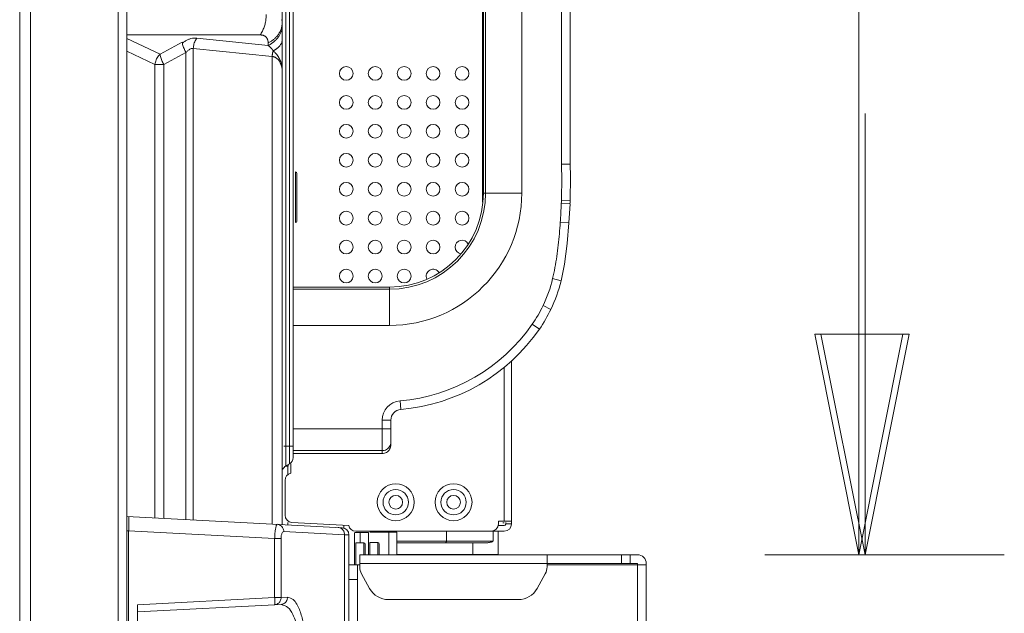
# Model space of a CAD drawing. Extents: x 21 to 250, y 4 to 175.
# Drawn here: x 139 to 144, y 77 to 80 of the extents above; entities that cross this region are included whole.
import ezdxf

# ---------------------------------------------------------------- set-up
doc = ezdxf.new("R2010")
doc.units = 0
doc.header["$MEASUREMENT"] = 0
for name, color, linetype, lineweight in [('004_036_0051359_3_BL23', 7, 'Continuous', 0), ('11862201_M003_2_BL3', 7, 'Continuous', 0), ('51__DRAFT_DIMS', 7, 'Continuous', 0), ('CM3_6_004_043_0000963_2_BL24', 7, 'Continuous', 0), ('CM3_6_004_043_0000963_2_BL25', 7, 'Continuous', 0), ('CM3_6_T1D2_004_043_0053989_BL72', 7, 'Continuous', 0), ('NT65ND_BOP366A_G_M004_3_BL26', 7, 'Continuous', 0), ('NT65ND_BOP366A_G_M005_MOD__BL16', 7, 'Continuous', 0), ('NT75ND_BOP266A_G_M005_4_BL18', 7, 'Continuous', 0), ('NT75ND_BOP266A_G_M005_4_BL2', 7, 'Continuous', 0), ('NT75ND_BOP266A_G_M012_3_BL27', 7, 'Continuous', 0), ('NT86ND_BO1166A_G_M001_3_BL8', 7, 'Continuous', 0), ('NT86ND_BO1166A_G_M003_2_BL15', 7, 'Continuous', 0)]:
    doc.layers.add(name, color=color, linetype=linetype, lineweight=lineweight)
doc.layers.add('Dimensions', color=5, linetype='Continuous', lineweight=0, true_color=0x0000ff)

msp = doc.modelspace()

# ---------------------------------------------------------------- linework, layer by layer
at = {"layer": '004_036_0051359_3_BL23', "color": 7, "linetype": 'Continuous', "lineweight": 0, "ltscale": 0.004921}
for p, q in [((141.1079, 77.1764), (141.1079, 77.1214)), ((141.3617, 77.1214), (141.3617, 77.1764)), ((141.389, 77.1764), (141.389, 77.0506)), ((140.8379, 77.1214), (141.3617, 77.1214)), ((140.8379, 77.1135), (141.328, 77.1135)), ((141.2513, 77.0481), (141.2513, 77.1135)), ((140.8379, 77.0505), (141.2513, 77.0505)), ((141.2513, 77.0505), (141.389, 77.0506))]:
    msp.add_line(p, q, dxfattribs=at)
msp.add_arc((141.3812, 77.0506), 0.00787, 341.486, 0, dxfattribs=at)
for points in [[(141.1079, 77.1214), (141.1077, 77.1195), (141.1072, 77.1178), (141.1063, 77.1161), (141.105, 77.1148), (141.1034, 77.1138), (141.1016, 77.1135)], [(141.3617, 77.1214), (141.3563, 77.1194), (141.3508, 77.1175), (141.3452, 77.1159), (141.3395, 77.1146), (141.3337, 77.1138), (141.328, 77.1135)]]:
    msp.add_spline(points, degree=3, dxfattribs=at)
at = {"layer": '11862201_M003_2_BL3', "color": 7, "linetype": 'Continuous', "lineweight": 0, "ltscale": 0.004921}
for p, q in [((140.2148, 77.2138), (140.2148, 98.5297)), ((140.2345, 83.7296), (140.2345, 77.5319)), ((140.2542, 77.5432), (140.2542, 83.7182)), ((140.2739, 77.5773), (140.2739, 83.6842)), ((140.094, 79.876), (139.3684, 79.876)), ((139.5496, 79.771), (139.3684, 79.8573)), ((139.6704, 79.8359), (139.5496, 79.771)), ((140.1378, 79.8187), (139.7503, 79.8584)), ((139.3684, 79.7883), (139.5216, 79.7154)), ((139.7301, 79.8027), (140.1596, 79.7588)), ((139.7301, 79.8027), (139.7301, 77.2378)), ((140.1378, 79.8322), (140.1378, 79.8187)), ((139.5694, 79.7154), (139.6902, 79.7802)), ((139.6902, 77.2399), (139.6902, 79.7802)), ((140.1596, 79.7588), (140.1596, 77.2138)), ((139.5694, 79.7154), (139.5216, 79.7154)), ((139.5216, 77.2487), (139.5216, 79.7154)), ((139.5694, 79.7154), (139.5694, 77.2462)), ((140.224, 77.6386), (140.2739, 77.6386)), ((140.2542, 77.5432), (140.2345, 77.5319)), ((140.2444, 77.5319), (140.2444, 77.4834)), ((140.2444, 77.2241), (140.2444, 77.2088)), ((140.5495, 77.1939), (140.5495, 77.2077))]:
    msp.add_line(p, q, dxfattribs=at)
for centre, start, end in [((140.2542, 77.4978), 120, 160), ((140.2345, 77.5773), 300, 0)]:
    msp.add_arc(centre, 0.0394, start, end, dxfattribs=at)
for points in [[(140.094, 79.876), (140.1062, 79.8959), (140.1155, 79.9176), (140.1221, 79.9404), (140.126, 79.9639), (140.1273, 79.9873)], [(140.2148, 79.9436), (140.2131, 79.9256), (140.2083, 79.9079), (140.2008, 79.8909), (140.191, 79.8753), (140.1791, 79.8616)], [(140.2112, 79.9588), (140.2123, 79.9564), (140.2132, 79.9539), (140.2139, 79.9514), (140.2144, 79.9488), (140.2147, 79.9462), (140.2148, 79.9436)], [(140.2053, 79.8858), (140.2081, 79.8929), (140.2105, 79.9001), (140.2123, 79.9075), (140.2137, 79.915), (140.2145, 79.9225), (140.2148, 79.9301)], [(139.6902, 79.7802), (139.685, 79.7909), (139.6801, 79.8018), (139.6758, 79.8129), (139.6725, 79.8243), (139.6704, 79.8359)], [(139.7503, 79.8584), (139.7341, 79.8585), (139.7178, 79.8558), (139.702, 79.8506), (139.6873, 79.8431), (139.6743, 79.8334)], [(139.7503, 79.8584), (139.7435, 79.8486), (139.738, 79.8378), (139.734, 79.8264), (139.7314, 79.8146), (139.7301, 79.8027)], [(140.094, 79.876), (140.098, 79.8758), (140.102, 79.8755), (140.106, 79.8748), (140.1099, 79.8738), (140.1138, 79.8725), (140.1174, 79.8708)], [(140.1174, 79.8708), (140.1201, 79.8693), (140.1226, 79.8675), (140.1249, 79.8655), (140.1271, 79.8634), (140.1291, 79.861), (140.1309, 79.8585)], [(140.1309, 79.8585), (140.1323, 79.8562), (140.1335, 79.8537), (140.1345, 79.8512), (140.1354, 79.8486), (140.1362, 79.846), (140.1367, 79.8434)], [(140.1367, 79.8434), (140.1371, 79.8415), (140.1373, 79.8397), (140.1375, 79.8378), (140.1377, 79.8359), (140.1377, 79.8341), (140.1378, 79.8322)], [(140.1791, 79.8616), (140.173, 79.8557), (140.1665, 79.8503), (140.1597, 79.8452), (140.1526, 79.8405), (140.1453, 79.8361), (140.1378, 79.8322)], [(140.1378, 79.8187), (140.1446, 79.8223), (140.1513, 79.8262), (140.1578, 79.8304), (140.1641, 79.835), (140.1701, 79.8398), (140.1759, 79.8449)], [(140.1759, 79.8449), (140.1819, 79.8509), (140.1875, 79.8572), (140.1927, 79.8639), (140.1974, 79.8709), (140.2016, 79.8782), (140.2053, 79.8858)], [(140.2148, 79.8513), (140.214, 79.843), (140.2116, 79.8348), (140.2079, 79.8272), (140.2034, 79.8201), (140.198, 79.8137), (140.1921, 79.8077)], [(139.6902, 79.7802), (139.6956, 79.7858), (139.7014, 79.791), (139.7078, 79.7957), (139.7148, 79.7998), (139.7224, 79.8025), (139.7301, 79.8027)], [(140.1378, 79.8187), (140.1412, 79.816), (140.1446, 79.8132), (140.1479, 79.8102), (140.1511, 79.8071), (140.1542, 79.804), (140.1572, 79.8007)], [(140.1572, 79.8007), (140.1587, 79.7989), (140.1602, 79.7971), (140.1616, 79.7953), (140.163, 79.7934), (140.1644, 79.7915), (140.1657, 79.7896)], [(140.1626, 79.7796), (140.1631, 79.7813), (140.1635, 79.783), (140.164, 79.7847), (140.1646, 79.7863), (140.1651, 79.788), (140.1657, 79.7896)], [(140.1764, 79.7957), (140.1747, 79.7946), (140.1729, 79.7936), (140.1711, 79.7925), (140.1693, 79.7915), (140.1675, 79.7906), (140.1657, 79.7896)], [(140.1657, 79.7896), (140.1675, 79.7879), (140.1693, 79.7862), (140.171, 79.7844), (140.1728, 79.7827), (140.1745, 79.7809), (140.1762, 79.7791)], [(140.1921, 79.8077), (140.1896, 79.8056), (140.1871, 79.8034), (140.1845, 79.8014), (140.1819, 79.7994), (140.1792, 79.7976), (140.1764, 79.7957)], [(139.5216, 79.7154), (139.524, 79.7277), (139.5281, 79.7398), (139.5339, 79.7512), (139.5411, 79.7618), (139.5496, 79.771)], [(139.5496, 79.771), (139.5517, 79.7594), (139.555, 79.7481), (139.5593, 79.7369), (139.5642, 79.726), (139.5694, 79.7154)], [(140.1596, 79.7588), (140.1598, 79.7623), (140.1601, 79.7658), (140.1606, 79.7693), (140.1611, 79.7728), (140.1618, 79.7762), (140.1626, 79.7796)], [(140.1596, 79.7588), (140.1624, 79.7583), (140.1652, 79.7578), (140.168, 79.7571), (140.1707, 79.7562), (140.1734, 79.7552), (140.176, 79.7541)], [(140.176, 79.7541), (140.1907, 79.7437), (140.2016, 79.7285), (140.2091, 79.7104), (140.2134, 79.6909), (140.2148, 79.6719)], [(140.1762, 79.7791), (140.1844, 79.7695), (140.1918, 79.7592), (140.1983, 79.7483), (140.2037, 79.7368), (140.2079, 79.7249)], [(140.2079, 79.7249), (140.2101, 79.7163), (140.2119, 79.7075), (140.2132, 79.6987), (140.2141, 79.6898), (140.2147, 79.6809), (140.2148, 79.672)]]:
    msp.add_spline(points, degree=3, dxfattribs=at)
at = {"layer": '51__DRAFT_DIMS', "color": 7, "linetype": 'Continuous', "lineweight": 0, "ltscale": 0.004921}
msp.add_line((138.7857, 71.5008), (138.7857, 93.7318), dxfattribs=at)
at = {"layer": 'CM3_6_004_043_0000963_2_BL24', "color": 7, "linetype": 'Continuous', "lineweight": 0, "ltscale": 0.004921}
for p, q in [((140.6587, 77.1134), (140.6154, 77.1134)), ((140.6154, 77.1134), (140.6154, 76.993)), ((140.6587, 77.0481), (140.6587, 77.1134)), ((140.6666, 77.0481), (140.6666, 77.1056))]:
    msp.add_line(p, q, dxfattribs=at)
msp.add_arc((140.6587, 77.1056), 0.00787, 0, 90, dxfattribs=at)
at = {"layer": 'CM3_6_004_043_0000963_2_BL25', "color": 7, "linetype": 'Continuous', "lineweight": 0, "ltscale": 0.004921}
for p, q in [((140.7347, 77.1145), (140.6914, 77.1145)), ((140.6914, 77.1145), (140.6914, 77.0481)), ((140.7347, 77.0481), (140.7347, 77.1145)), ((140.7426, 77.0481), (140.7426, 77.1067))]:
    msp.add_line(p, q, dxfattribs=at)
msp.add_arc((140.7347, 77.1067), 0.00787, 0, 90, dxfattribs=at)
at = {"layer": 'CM3_6_T1D2_004_043_0053989_BL72', "color": 7, "linetype": 'Continuous', "lineweight": 0, "ltscale": 0.004921}
for p, q in [((140.2857, 78.8552), (140.2857, 79.1307)), ((140.2936, 78.863), (140.2936, 79.1229))]:
    msp.add_line(p, q, dxfattribs=at)
for centre, start, end in [((140.2857, 79.1229), 0, 90), ((140.2857, 78.863), 270, 0)]:
    msp.add_arc(centre, 0.00787, start, end, dxfattribs=at)
at = {"layer": 'Dimensions', "lineweight": 0, "ltscale": 0.07874}
for p, q in [((143.352, 83.8958), (143.352, 77.0481)), ((143.386, 79.4481), (143.386, 77.0481)), ((143.386, 77.0481), (143.386, 77.2384)), ((142.8407, 77.0481), (143.986, 77.0481)), ((144.1438, 77.0481), (143.952, 77.0481))]:
    msp.add_line(p, q, dxfattribs=at)
at = {"layer": 'Dimensions', "lineweight": 0, "ltscale": 0.07874, "flags": 128}
for points in [[(143.592, 78.2481), (143.352, 77.0481), (143.112, 78.2481), (143.592, 78.2481)], [(143.626, 78.2481), (143.386, 77.0481), (143.146, 78.2481), (143.626, 78.2481)]]:
    msp.add_lwpolyline(points, close=True, dxfattribs=at)
at = {"layer": 'NT65ND_BOP366A_G_M004_3_BL26', "color": 7, "linetype": 'Continuous', "lineweight": 0, "ltscale": 0.004921}
for q in [(140.2463, 77.5387), (140.2345, 77.5308)]:
    msp.add_line((140.2463, 77.5308), q, dxfattribs=at)
for centre in [(140.5629, 79.6666), (140.7203, 79.6666), (140.8778, 79.6666), (141.0353, 79.6666), (141.1928, 79.6666), (140.5629, 79.5091), (140.7203, 79.5091), (140.8778, 79.5091), (141.0353, 79.5091), (141.1928, 79.5091), (140.5629, 79.3516), (140.7203, 79.3516), (140.8778, 79.3516), (141.0353, 79.3516), (141.1928, 79.3516), (140.5629, 79.1941), (140.7203, 79.1941), (140.8778, 79.1941), (141.0353, 79.1941), (141.1928, 79.1941), (140.5629, 79.0367), (140.7203, 79.0367), (140.8778, 79.0367), (141.0353, 79.0367), (141.1928, 79.0367), (140.5629, 78.8792), (140.7203, 78.8792), (140.8778, 78.8792), (141.0353, 78.8792), (141.1928, 78.8792), (140.5629, 78.7217), (140.7203, 78.7217), (140.8778, 78.7217), (141.0353, 78.7217), (140.5629, 78.5642), (140.7203, 78.5642), (140.8778, 78.5642)]:
    msp.add_circle(centre, 0.0374, dxfattribs=at)
for centre, start, end in [((141.1928, 78.7217), 24.7522, 258.1951), ((141.0353, 78.5642), 29.939, 206.2863)]:
    msp.add_arc(centre, 0.0374, start, end, dxfattribs=at)
at = {"layer": 'NT65ND_BOP366A_G_M005_MOD__BL16', "color": 7, "linetype": 'Continuous', "lineweight": 0, "ltscale": 0.004921}
for p, q in [((140.5397, 77.1953), (139.3684, 77.2567)), ((139.3787, 77.1776), (139.3684, 77.1776)), ((139.3787, 77.1776), (140.1732, 77.1359)), ((139.3787, 70.9024), (139.3787, 77.1776)), ((140.2227, 77.1745), (140.5533, 77.1572)), ((140.577, 77.156), (140.5533, 77.1572)), ((140.5533, 76.5931), (140.5533, 77.1572)), ((140.2081, 77.1359), (140.1732, 77.1359)), ((140.1732, 76.8155), (140.1732, 77.1359)), ((140.2081, 77.1359), (140.2081, 76.8155)), ((140.577, 71.9748), (140.577, 77.156)), ((140.1732, 76.8155), (139.4274, 76.7764)), ((140.1732, 76.8155), (140.2081, 76.8155)), ((140.2429, 76.8173), (140.2081, 76.8155)), ((139.4274, 76.7371), (140.208, 76.778)), ((139.4274, 76.3434), (139.4274, 76.7764))]:
    msp.add_line(p, q, dxfattribs=at)
msp.add_arc((140.5377, 77.156), 0.0394, 0, 86.9998, dxfattribs=at)
for points in [[(139.3787, 77.1776), (139.3788, 77.1841), (139.3788, 77.1907), (139.3788, 77.1972), (139.3789, 77.2038), (139.3789, 77.2103), (139.379, 77.2169), (139.379, 77.2235), (139.379, 77.23), (139.3789, 77.2365), (139.3789, 77.2431), (139.3789, 77.2497), (139.3787, 77.2562)], [(140.1732, 77.1359), (140.1735, 77.1449), (140.1739, 77.1538), (140.1746, 77.1627), (140.1755, 77.1718), (140.1766, 77.1808), (140.178, 77.1895), (140.1796, 77.1978), (140.1822, 77.2066), (140.1877, 77.2138)], [(140.1877, 77.2138), (140.1971, 77.2119), (140.2058, 77.2076), (140.2131, 77.2011), (140.2184, 77.1931), (140.2216, 77.184), (140.2227, 77.1745)], [(140.2081, 77.1359), (140.2082, 77.1429), (140.2088, 77.1498), (140.2102, 77.1569), (140.2127, 77.1643), (140.2167, 77.1714), (140.2227, 77.1745)], [(140.5533, 77.1572), (140.5522, 77.1666), (140.549, 77.1757), (140.5437, 77.1838), (140.5364, 77.1903), (140.5277, 77.1946), (140.5184, 77.1965)], [(140.2081, 76.8155), (140.207, 76.806), (140.2038, 76.7969), (140.1985, 76.7888), (140.1912, 76.7823), (140.1825, 76.778), (140.1732, 76.7761)], [(140.1732, 76.7761), (140.1737, 76.7808), (140.1738, 76.7852), (140.1741, 76.7891), (140.1741, 76.7934), (140.1739, 76.7979), (140.1737, 76.8024), (140.1735, 76.8068), (140.1734, 76.8111), (140.1732, 76.8155)], [(140.208, 76.778), (140.2173, 76.7798), (140.226, 76.7842), (140.2333, 76.7906), (140.2386, 76.7987), (140.2419, 76.8078), (140.2429, 76.8173)], [(140.2429, 76.8173), (140.273, 76.8051), (140.2935, 76.7798), (140.3076, 76.7507), (140.3182, 76.7201), (140.326, 76.6886), (140.3315, 76.6567), (140.3354, 76.6245), (140.3377, 76.5922), (140.3384, 76.5599), (140.3377, 76.5275), (140.3354, 76.4952), (140.3315, 76.4631), (140.326, 76.4311), (140.3182, 76.3997), (140.3076, 76.3691), (140.2935, 76.34), (140.273, 76.3146), (140.2429, 76.3025)], [(140.208, 76.778), (140.245, 76.7618), (140.2717, 76.7238), (140.2876, 76.6833), (140.2963, 76.6434), (140.3016, 76.6021), (140.3035, 76.5599), (140.3016, 76.5177), (140.2963, 76.4764), (140.2876, 76.4365), (140.2717, 76.396), (140.245, 76.358), (140.208, 76.3418)]]:
    msp.add_spline(points, degree=3, dxfattribs=at)
at = {"layer": 'NT75ND_BOP266A_G_M005_4_BL18', "color": 7, "linetype": 'Continuous', "lineweight": 0, "ltscale": 0.004921}
msp.add_line((142.1469, 76.993), (142.1469, 77.0008), dxfattribs=at)
at = {"layer": 'NT75ND_BOP266A_G_M005_4_BL2', "color": 7, "linetype": 'Continuous', "lineweight": 0, "ltscale": 0.004921}
for p, q in [((140.6361, 77.0481), (142.1479, 77.0481)), ((140.6361, 76.9819), (140.6361, 77.0481)), ((140.6361, 77.0008), (142.1479, 77.0008)), ((141.6558, 76.9819), (141.6558, 77.0481)), ((142.0613, 77.0008), (142.0613, 77.0481)), ((142.1085, 77.0481), (142.1085, 77.0008)), ((142.1479, 70.9418), (142.1479, 77.0008)), ((142.1951, 70.9418), (142.1951, 77.0008)), ((140.577, 76.993), (140.6361, 76.993)), ((140.6243, 74.6544), (140.6243, 76.993)), ((140.6898, 76.8647), (140.646, 76.9436)), ((141.6459, 76.9436), (141.602, 76.8647)), ((141.6558, 76.993), (142.1951, 76.993)), ((140.6243, 76.9142), (140.577, 76.9142)), ((141.4988, 76.804), (140.7931, 76.804))]:
    msp.add_line(p, q, dxfattribs=at)
for centre, radius, start, end in [((142.1479, 77.0008), 0.0472, 0, 90), ((140.7148, 76.9819), 0.0787, 180, 209.0546), ((141.577, 76.9819), 0.0787, 330.9454, 0), ((140.7931, 76.9221), 0.1181, 209.0546, 270), ((141.4988, 76.9221), 0.1181, 270, 330.9454)]:
    msp.add_arc(centre, radius, start, end, dxfattribs=at)
at = {"layer": 'NT75ND_BOP266A_G_M012_3_BL27', "color": 7, "linetype": 'Continuous', "lineweight": 0, "ltscale": 0.004921}
for p, q in [((141.3093, 79.016), (141.3093, 82.2455)), ((141.3212, 79.016), (141.3212, 82.2455)), ((141.5178, 82.2455), (141.5178, 79.016)), ((141.7345, 79.1731), (141.7345, 82.088)), ((141.7818, 82.088), (141.7818, 79.1735)), ((141.7818, 79.1735), (141.7345, 79.1727)), ((141.3093, 79.016), (141.5178, 79.016)), ((141.7332, 78.9591), (141.7804, 78.9568)), ((141.7811, 78.9751), (141.7338, 78.9763)), ((141.7745, 78.8531), (141.7804, 78.9568)), ((141.7274, 78.8561), (141.7745, 78.8531)), ((141.7651, 78.7409), (141.7745, 78.8531)), ((141.6856, 78.5501), (141.7316, 78.5391)), ((140.2739, 78.5042), (140.7975, 78.5042)), ((140.7975, 78.2957), (140.7975, 78.5042)), ((140.2739, 78.4923), (140.7975, 78.4923)), ((141.6336, 78.4034), (141.6762, 78.3829)), ((140.7975, 78.2957), (140.2739, 78.2957)), ((141.575, 78.3027), (141.6139, 78.2758)), ((140.8554, 77.8857), (140.8594, 77.8386)), ((140.8054, 77.7797), (140.7581, 77.7797)), ((140.7581, 77.5987), (140.7581, 77.7797)), ((140.8054, 77.646), (140.8054, 77.7797)), ((140.2739, 77.7324), (140.8054, 77.7324)), ((140.7581, 77.6145), (140.2739, 77.6145)), ((140.7581, 77.5987), (140.2739, 77.5987))]:
    msp.add_line(p, q, dxfattribs=at)
at = {"layer": 'NT75ND_BOP266A_G_M012_3_BL27', "color": 7, "linetype": 'Continuous', "lineweight": 0, "ltscale": 0.004921, "flags": 128}
msp.add_lwpolyline([(141.7316, 78.5391), (141.7499, 78.6296), (141.7651, 78.7409), (141.7745, 78.8531)], dxfattribs=at)
at = {"layer": 'NT75ND_BOP266A_G_M012_3_BL27', "color": 7, "linetype": 'Continuous', "lineweight": 0, "ltscale": 0.004921}
for centre, radius, start, end in [((140.7975, 79.016), 0.7203, 270, 360), ((140.7975, 79.016), 0.5237, 270, 0), ((140.7975, 79.016), 0.5118, 270, 0), ((134.3426, 79.322), 7.3995, 356.38985, 357.18921), ((140.9939, 78.9958), 0.7402, 357.1591, 358.4897), ((140.9939, 78.9958), 0.7874, 357.1591, 358.4897), ((140.9761, 78.7191), 0.7294, 334.3521, 346.6031), ((140.9761, 78.7191), 0.7766, 334.3505, 346.6007), ((140.9665, 78.724), 0.7402, 325.3045, 334.3265), ((140.9665, 78.724), 0.7874, 325.3045, 334.3265), ((140.7723, 78.8585), 0.9764, 274.8824, 325.3045), ((140.7723, 78.8585), 1.0236, 274.8824, 325.3045), ((140.8644, 77.7797), 0.1063, 94.8824, 180), ((140.8644, 77.7797), 0.0591, 94.8824, 180), ((140.7589, 77.6616), 0.0465, 358.4449, 359.999)]:
    msp.add_arc(centre, radius, start, end, dxfattribs=at)
for points in [[(141.7345, 79.1731), (141.735, 79.1338), (141.7352, 79.0944), (141.7351, 79.055), (141.7347, 79.0157), (141.7338, 78.9763)], [(141.7811, 78.9751), (141.7819, 79.0156), (141.7823, 79.0558), (141.7824, 79.0956), (141.7822, 79.1348), (141.7818, 79.1735)], [(141.7274, 78.8561), (141.7228, 78.7944), (141.7168, 78.7328), (141.7088, 78.6715), (141.6985, 78.6105), (141.6856, 78.5501)], [(140.8054, 77.6604), (140.8035, 77.6486), (140.7986, 77.6374), (140.7911, 77.6278), (140.7813, 77.6206), (140.77, 77.616), (140.7581, 77.6145)], [(140.8054, 77.646), (140.8037, 77.6339), (140.799, 77.6224), (140.7916, 77.6125), (140.7817, 77.605), (140.7702, 77.6003), (140.7581, 77.5987)]]:
    msp.add_spline(points, degree=3, dxfattribs=at)
at = {"layer": 'NT86ND_BO1166A_G_M001_3_BL8', "color": 7, "linetype": 'Continuous', "lineweight": 0, "ltscale": 0.004921}
for p, q in [((141.3044, 78.9661), (141.3044, 82.2954)), ((141.4225, 77.2315), (141.4225, 78.0694)), ((141.4619, 77.2157), (141.4619, 78.1057)), ((140.2611, 77.4913), (140.2611, 77.5432)), ((140.2296, 77.2634), (140.2296, 77.4527)), ((140.5761, 77.2079), (140.2669, 77.2241)), ((141.4423, 77.2315), (141.391, 77.2315)), ((141.391, 77.2315), (141.391, 77.2157)), ((141.4146, 77.2216), (141.4225, 77.2216)), ((141.4619, 77.2157), (141.43, 77.2157)), ((141.4304, 77.224), (141.4304, 77.2157)), ((141.4423, 77.2315), (141.4619, 77.2315)), ((140.6076, 76.993), (140.6076, 77.1685)), ((140.6835, 77.1694), (140.6113, 77.1694)), ((140.6146, 77.1764), (141.4225, 77.1764)), ((140.6392, 77.1134), (140.6392, 77.1694)), ((140.6835, 77.1694), (140.6835, 77.0481)), ((140.8379, 77.1707), (140.6914, 77.1707)), ((140.794, 77.0481), (140.794, 77.1707)), ((140.8379, 77.1707), (140.8379, 77.0481)), ((141.4225, 77.2079), (141.391, 77.2079))]:
    msp.add_line(p, q, dxfattribs=at)
for centre, radius in [((140.832, 77.3338), 0.1004), ((141.1469, 77.3338), 0.1004), ((140.832, 77.3338), 0.0689), ((140.832, 77.3338), 0.0374), ((141.1469, 77.3338), 0.0689), ((141.1469, 77.3338), 0.0374)]:
    msp.add_circle(centre, radius, dxfattribs=at)
for centre, radius, start, end in [((140.269, 77.4527), 0.0394, 101.537, 180), ((140.269, 77.2634), 0.0394, 180, 267), ((141.3516, 77.2157), 0.0394, 270, 0), ((141.4225, 77.2157), 0.0394, 270, 0), ((141.4225, 77.2157), 0.00787, 270, 353.5714), ((140.6146, 77.2157), 0.0394, 191.537, 270)]:
    msp.add_arc(centre, radius, start, end, dxfattribs=at)
at = {"layer": 'NT86ND_BO1166A_G_M003_2_BL15', "color": 7, "linetype": 'Continuous', "lineweight": 0, "ltscale": 0.004921}
for p, q in [((138.8448, 114.1724), (138.8448, 71.4221)), ((139.3211, 70.8788), (139.3211, 114.1724)), ((138.7857, 114.1134), (138.7857, 71.4221)), ((139.3684, 114.1252), (139.3684, 70.8709))]:
    msp.add_line(p, q, dxfattribs=at)

doc.saveas('drawing.dxf')
